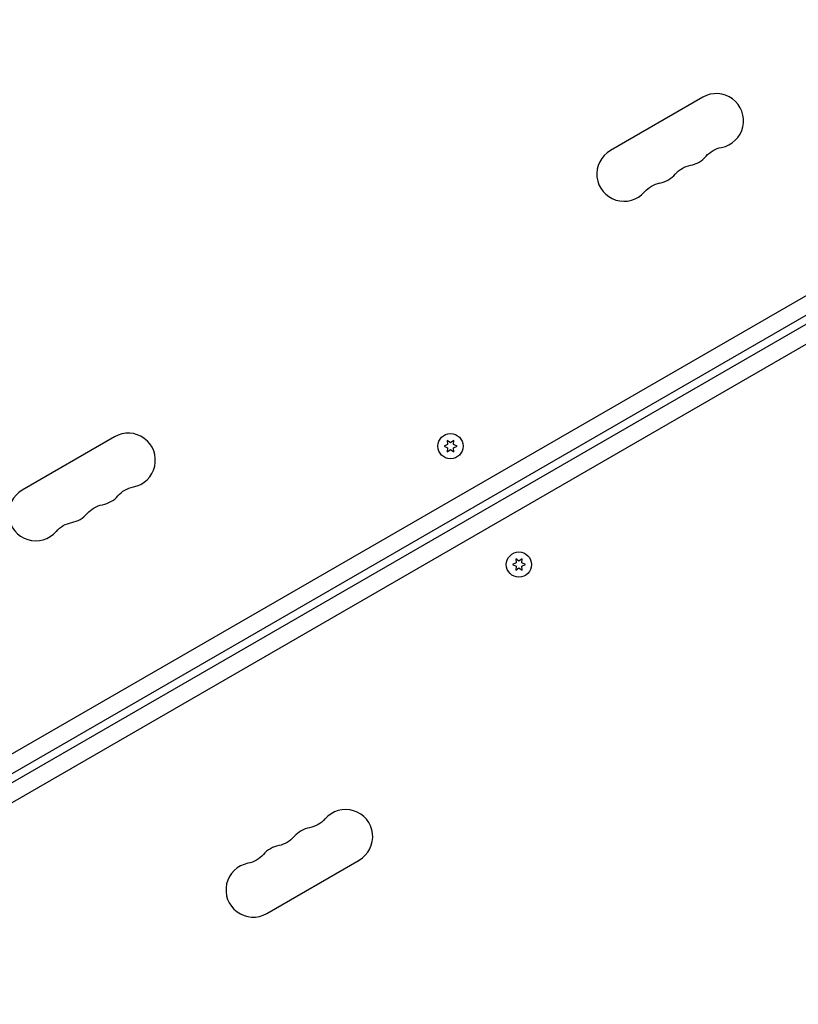
# Model space of a CAD drawing. Units: millimetres. Extents: x -3906 to 3890, y -5282 to 4426.
# Drawn here: x 1166 to 1567, y -528 to -20 of the extents above; entities that cross this region are included whole.
import ezdxf

# ---------------------------------------------------------------- set-up
doc = ezdxf.new("R2010")
doc.units = ezdxf.units.MM
doc.header["$LTSCALE"] = 20
doc.linetypes.add('HIDDEN', pattern=[9.525, 6.35, -3.175])
for name, color, linetype in [('2d', 230, 'Continuous'), ('EN-Free_Space', 10, 'HIDDEN'), ('EN-Free_Space_Hatch', 10, 'HIDDEN')]:
    doc.layers.add(name, color=color, linetype=linetype)

msp = doc.modelspace()

# ---------------------------------------------------------------- hatches: boundary and pattern name
at = {"layer": 'EN-Free_Space_Hatch'}
h = msp.add_hatch(dxfattribs=at)
h.set_pattern_fill('ANSI31', color=256, scale=100)
h.set_pattern_definition([(195, (468.52, -1352.5), (82.175, -306.681), [])])
edge = h.paths.add_edge_path()
edge.add_arc((2365.08, -541), 500, 0, 360)
edge = h.paths.add_edge_path()
edge.add_arc((-857.21, -3648.72), 1000, 150, 330)
edge.add_line((8.82, -4148.72), (1334.55, -1852.5))
edge.add_arc((468.52, -1352.5), 1000, 330, 510)
edge.add_line((-397.51, -852.5), (-1723.23, -3148.72))

# ---------------------------------------------------------------- linework, layer by layer
at = {"layer": '2d'}
for p, q in [((982.86, -501.96), (1817.36, -20.16)), ((1827.21, -24.75), (981.91, -512.79)), ((1829.21, -28.21), (983.91, -516.25)), ((1828.26, -39.04), (993.76, -520.84)), ((1517.93, -60.13), (1470.3, -87.63)), ((1214.82, -235.13), (1167.19, -262.63)), ((1387.93, -238.24), (1386.26, -237.07)), ((1386.26, -237.07), (1386.44, -239.11)), ((1389.61, -237.07), (1387.93, -238.24)), ((1389.43, -239.11), (1389.61, -237.07)), ((1386.44, -239.11), (1384.58, -239.97)), ((1384.58, -239.97), (1386.44, -240.84)), ((1386.44, -240.84), (1386.26, -242.87)), ((1386.26, -242.87), (1387.93, -241.7)), ((1387.93, -241.7), (1389.61, -242.87)), ((1391.28, -239.97), (1389.43, -239.11)), ((1389.43, -240.84), (1391.28, -239.97)), ((1389.61, -242.87), (1389.43, -240.84)), ((1421.51, -298.13), (1421.69, -300.16)), ((1423.18, -299.3), (1421.51, -298.13)), ((1424.86, -298.13), (1423.18, -299.3)), ((1424.68, -300.16), (1424.86, -298.13)), ((1421.69, -300.16), (1419.83, -301.03)), ((1419.83, -301.03), (1421.69, -301.89)), ((1421.69, -301.89), (1421.51, -303.93)), ((1421.51, -303.93), (1423.18, -302.76)), ((1423.18, -302.76), (1424.86, -303.93)), ((1426.53, -301.03), (1424.68, -300.16)), ((1424.68, -301.89), (1426.53, -301.03)), ((1424.86, -303.93), (1424.68, -301.89)), ((1293.19, -480.87), (1340.82, -453.37))]:
    msp.add_line(p, q, dxfattribs=at)
for centre in [(1387.93, -239.97), (1423.18, -301.03)]:
    msp.add_circle(centre, 6.5, dxfattribs=at)
for centre, start, end in [((1524.93, -72.26), 280.8901, 120), ((1477.3, -99.76), 120, 319.1099), ((1509.05, -81.42), 280.8901, 319.1099), ((1493.18, -90.59), 280.8901, 319.1099), ((1221.82, -247.26), 280.8901, 120), ((1174.19, -274.76), 120, 319.1099), ((1205.94, -256.42), 280.8901, 319.1099), ((1190.07, -265.59), 280.8901, 319.1099), ((1333.82, -441.24), 300, 139.1099), ((1317.94, -450.41), 100.8901, 139.1099), ((1302.07, -459.58), 100.8901, 139.1099), ((1286.19, -468.74), 100.8901, 300)]:
    msp.add_arc(centre, 14, start, end, dxfattribs=at)
at = {"layer": '2d', "extrusion": (0, 0, -1)}
for centre, start, end in [((-1530.22, -99.75), 40.8901, 79.1099), ((-1514.34, -108.92), 40.8901, 79.1099), ((-1498.47, -118.08), 40.8901, 79.1099), ((-1227.11, -274.75), 40.8901, 79.1099), ((-1211.23, -283.92), 40.8901, 79.1099), ((-1195.36, -293.08), 40.8901, 79.1099), ((-1312.65, -422.92), 220.8901, 259.1099), ((-1296.78, -432.08), 220.8901, 259.1099), ((-1280.9, -441.25), 220.8901, 259.1099)]:
    msp.add_arc(centre, 14, start, end, dxfattribs=at)
at = {"layer": 'EN-Free_Space', "flags": 128}
msp.add_lwpolyline([(-1723.23, -3148.72, 1), (8.82, -4148.72), (1334.55, -1852.5, 1), (-397.51, -852.5)], format="xyb", close=True, dxfattribs=at)

doc.saveas('drawing.dxf')
